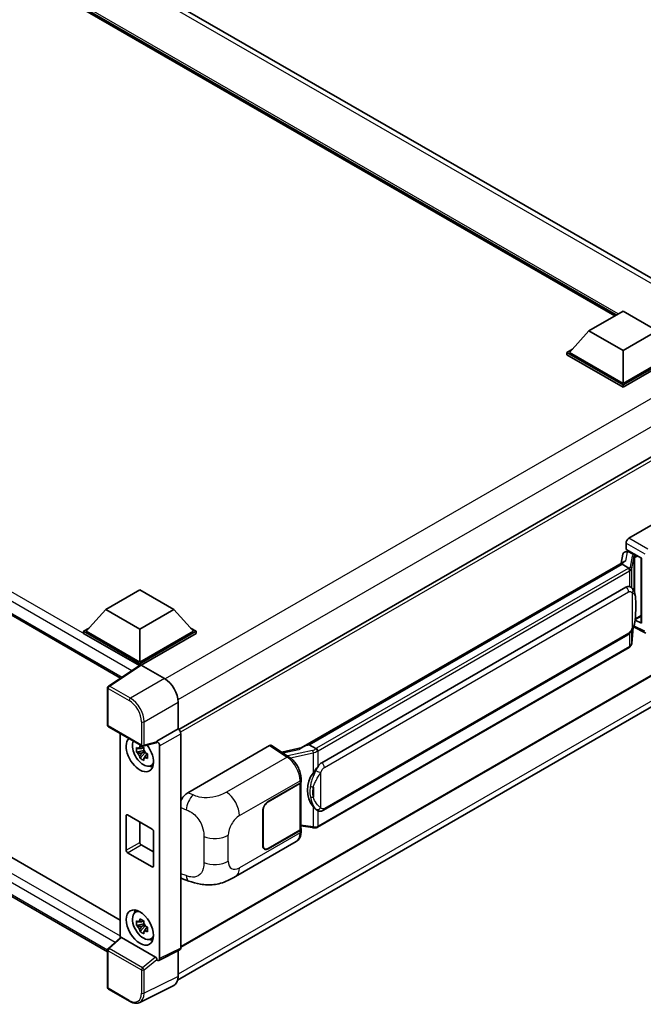
# Model space of a CAD drawing. Units: millimetres. Extents: x 0 to 11409, y 0 to 1405.
# Drawn here: x 1348 to 1477, y 208 to 412 of the extents above; entities that cross this region are included whole.
import ezdxf

# ---------------------------------------------------------------- set-up
doc = ezdxf.new("R2010")
doc.units = ezdxf.units.MM
doc.layers.add('Visible (ISO)', color=7, linetype='Continuous', lineweight=35)
doc.layers.add('Visible Narrow (ISO)', color=7, linetype='Continuous', lineweight=25)

msp = doc.modelspace()

# ---------------------------------------------------------------- linework, layer by layer
at = {"layer": 'Visible (ISO)'}
for p, q in [((1496.1123, 348.6182), (1268.1411, 480.2374)), ((1471.2586, 350.8089), (1269.9918, 467.0103)), ((1146.1572, 404.3303), (1368.8975, 275.7311)), ((1149.5856, 352.1339), (1368.7955, 225.5731)), ((1465.8886, 347.7085), (1472.9597, 351.791)), ((1472.9597, 351.791), (1480.0308, 347.7085)), ((1465.8886, 347.7085), (1461.8723, 343.2015)), ((1472.9597, 343.626), (1465.8886, 347.7085)), ((1480.0308, 347.7085), (1472.9597, 343.626)), ((1366.2218, 218.9781), (1146.1572, 346.0324)), ((1461.3066, 343.2015), (1462.4717, 343.8741)), ((1461.3066, 342.7442), (1461.3066, 343.2015)), ((1472.9597, 336.4735), (1461.3066, 343.2015)), ((1472.9597, 336.8001), (1461.8723, 343.2015)), ((1472.9597, 343.626), (1472.9597, 336.8001)), ((1484.0471, 343.2015), (1472.9597, 336.8001)), ((1484.6128, 343.2015), (1472.9597, 336.4735)), ((1472.9597, 336.0163), (1461.3066, 342.7442)), ((1484.6128, 342.7442), (1472.9597, 336.0163)), ((1472.9597, 336.0163), (1472.9597, 336.4735)), ((1492.3324, 329.3735), (1380.956, 265.0703)), ((1474.1473, 304.6953), (1491.098, 314.4817)), ((1473.582, 302.4093), (1473.582, 303.7161)), ((1473.582, 302.4093), (1476.8019, 300.5503)), ((1473.7738, 301.9741), (1474.0548, 302.1363)), ((1472.9185, 301.384), (1472.5852, 299.5157)), ((1473.3971, 301.8871), (1473.8242, 301.9857)), ((1474.1533, 301.9226), (1475.2847, 301.2695)), ((1476.6847, 300.6179), (1476.6847, 287.2393)), ((1476.8019, 300.5503), (1476.8019, 287.084)), ((1406.3212, 261.2581), (1473.2273, 299.8863)), ((1472.7391, 299.3099), (1407.9568, 261.9078)), ((1472.7391, 299.3099), (1472.7597, 299.429)), ((1474.1435, 298.499), (1472.7391, 299.3099)), ((1365.8189, 289.9332), (1372.89, 294.0157)), ((1372.89, 294.0157), (1379.961, 289.9332)), ((1410.5448, 258.1927), (1473.5452, 294.566)), ((1474.4914, 294.5963), (1474.4763, 294.605)), ((1365.8189, 289.9332), (1361.8025, 285.4262)), ((1372.89, 285.8507), (1365.8189, 289.9332)), ((1379.961, 289.9332), (1372.89, 285.8507)), ((1379.961, 289.9332), (1383.9774, 285.4262)), ((1476.8019, 287.084), (1475.461, 287.7537)), ((1475.4732, 287.8495), (1475.4897, 287.8647)), ((1475.4818, 287.8574), (1476.6847, 288.5519)), ((1361.2368, 285.4262), (1362.402, 286.0988)), ((1372.89, 285.8507), (1372.89, 279.0248)), ((1383.3779, 286.0988), (1384.5431, 285.4262)), ((1474.7713, 282.9833), (1475.0653, 286.1896)), ((1475.1232, 286.3317), (1477.6776, 285.0559)), ((1361.2368, 284.9689), (1361.2368, 285.4262)), ((1372.89, 278.6982), (1361.2368, 285.4262)), ((1372.7859, 278.301), (1361.2368, 284.9689)), ((1372.89, 279.0248), (1361.8025, 285.4262)), ((1383.9774, 285.4262), (1372.89, 279.0248)), ((1384.5431, 285.4262), (1372.89, 278.6982)), ((1384.5431, 284.9689), (1373.1728, 278.4043)), ((1492.7324, 284.2632), (1381.3752, 219.9711)), ((1384.5431, 284.9689), (1384.5431, 285.4262)), ((1410.9448, 248.3225), (1473.9452, 284.6958)), ((1474.2245, 282.0692), (1409.6999, 244.8159)), ((1372.9659, 278.42), (1366.4012, 274.0813)), ((1372.7859, 278.301), (1372.7485, 278.3226)), ((1372.7485, 278.2763), (1372.7485, 278.3226)), ((1372.89, 278.3698), (1372.89, 278.6982)), ((1373.1726, 278.4044), (1377.9828, 275.6272)), ((1380.7158, 213.1193), (1491.9709, 277.3524)), ((1366.2218, 265.967), (1366.2218, 273.7476)), ((1380.8096, 270.7312), (1380.8096, 265.177)), ((1366.4218, 265.6206), (1373.3013, 261.6487)), ((1368.7955, 264.2501), (1368.7955, 221.9263)), ((1380.8096, 265.177), (1376.4188, 262.642)), ((1380.8096, 265.177), (1380.8099, 265.1768)), ((1381.3752, 264.1976), (1381.3752, 219.7794)), ((1373.6661, 261.3358), (1373.2623, 261.1027)), ((1376.2989, 262.2891), (1373.5992, 261.6073)), ((1373.7233, 261.1305), (1373.7233, 261.3046)), ((1376.4188, 262.4941), (1376.4188, 262.642)), ((1376.4188, 262.642), (1376.4191, 262.6418)), ((1376.9844, 261.6626), (1376.9844, 217.5866)), ((1382.8097, 251.9615), (1399.7604, 261.748)), ((1400.1739, 261.7792), (1403.8255, 259.3657)), ((1406.4758, 261.3474), (1402.265, 260.3971)), ((1407.6531, 261.8397), (1407.9568, 261.9078)), ((1407.9568, 261.9078), (1409.3612, 261.097)), ((1373.7233, 260.7201), (1372.2044, 260.4009)), ((1372.9364, 259.1331), (1373.9723, 260.2889)), ((1373.2623, 260.1664), (1373.9072, 260.5388)), ((1373.7233, 260.7201), (1373.7233, 260.8078)), ((1373.8346, 260.6559), (1373.7233, 260.7201)), ((1373.9723, 260.2889), (1373.9723, 260.4173)), ((1373.9723, 260.2889), (1374.0483, 260.245)), ((1374.4769, 259.9314), (1374.0731, 259.6983)), ((1374.3277, 260.0837), (1374.4785, 259.9966)), ((1375.1238, 257.552), (1375.6789, 257.7977)), ((1399.4772, 250.1535), (1406.0576, 253.9527)), ((1399.4772, 250.0882), (1406.025, 253.8686)), ((1406.2593, 254.1487), (1406.2593, 244.5278)), ((1406.2919, 254.2793), (1406.2919, 254.7823)), ((1370.0615, 240.0289), (1370.0615, 247.2141)), ((1370.3444, 247.3774), (1375.4355, 244.438)), ((1398.3458, 241.0087), (1398.3458, 248.1939)), ((1398.4024, 241.0414), (1398.4024, 248.2266)), ((1409.5986, 248.3318), (1409.5836, 248.3405)), ((1372.89, 245.9077), (1372.89, 241.6619)), ((1406.2593, 245.0784), (1408.6777, 244.7278)), ((1375.7184, 243.9481), (1375.7184, 236.763)), ((1406.025, 244.2012), (1399.4772, 240.4209)), ((1406.0576, 244.1548), (1399.4772, 240.3555)), ((1406.2919, 243.9784), (1406.2919, 244.4814)), ((1373.1728, 241.172), (1375.7184, 239.7023)), ((1392.7032, 234.5888), (1405.2524, 241.8341)), ((1375.4355, 236.5997), (1370.3444, 239.539)), ((1398.7172, 240.3456), (1398.4674, 240.4898)), ((1381.7176, 234.1378), (1383.0458, 233.6654)), ((1371.9289, 227.1599), (1372.4193, 227.5178)), ((1373.7233, 224.7942), (1372.2044, 224.4751)), ((1373.6661, 225.4099), (1373.2623, 225.1768)), ((1373.2623, 224.2406), (1373.9072, 224.6129)), ((1373.7233, 225.2046), (1373.7233, 225.3787)), ((1373.7233, 224.7942), (1373.7233, 224.8819)), ((1373.8346, 224.73), (1373.7233, 224.7942)), ((1373.9723, 224.363), (1373.9723, 224.4915)), ((1372.9364, 223.2072), (1373.9723, 224.363)), ((1373.9723, 224.363), (1374.0483, 224.3192)), ((1374.4769, 224.0056), (1374.0731, 223.7725)), ((1374.3277, 224.1578), (1374.4785, 224.0708)), ((1366.3501, 219.6627), (1368.8561, 221.9824)), ((1376.1382, 217.9045), (1369.076, 221.9818)), ((1375.1238, 221.6262), (1375.6789, 221.8719)), ((1366.2218, 211.5885), (1366.2218, 219.3692)), ((1381.1955, 219.4057), (1376.8047, 217.2129)), ((1380.8096, 219.213), (1380.8096, 213.8991)), ((1376.4188, 217.2604), (1376.4188, 217.4082)), ((1376.4191, 217.2602), (1376.4188, 217.2604)), ((1370.7572, 208.739), (1366.4218, 211.2421)), ((1379.9109, 212.0306), (1372.8712, 208.5148))]:
    msp.add_line(p, q, dxfattribs=at)
for centre, start, end in [((1366.6218, 273.7476), 123.461292, 180), ((1366.6218, 265.967), 180, 240), ((1373.5013, 261.9951), 240, 284.173003), ((1366.6218, 219.3692), 132.789481, 180), ((1366.6218, 211.5885), 180, 240)]:
    msp.add_arc(centre, 0.4, start, end, dxfattribs=at)
for centre, major_axis, ratio, start_param, end_param in [((1474.148, 304.0421), (-0.4, -0.6928), 0.5780539, 3.9275998, 5.49717816), ((1476.6939, 300.0403), (-3.9345, -0.6787), 0.21633748, 5.61025527, 6.20624454), ((1473.7714, 301.6097), (-0.7892, -0.5696), 0.60953579, 5.67908615, 5.72119938), ((1473.6863, 301.1328), (-0.606, 0.5762), 0.8492429, 5.1814121, 6.75220843), ((1474.0703, 301.2215), (-0.2951, 0.749), 0.65380937, 5.5951678, 6.18580465), ((1475.2432, 300.9189), (0.1475, -0.3745), 0.65380937, 0.88277882, 2.45357514), ((1473.5452, 289.6507), (-0.6121, -5.0596), 0.40142867, 3.06684122, 3.43431766), ((1475.2432, 288.1815), (0.2383, -0.3236), 0.48800029, 0.05438476, 0.7310134), ((1477.0847, 287.2473), (0.3999, 0.0117), 0.55686057, 3.12531633, 3.9107145), ((1372.7485, 277.3428), (0.6, 1.0392), 0.57735027, 0.78539816, 1.17435442), ((1373.173, 278.0774), (-0.2002, 0.3468), 0.5766475, 5.49839613, 6.31804944), ((1377.9794, 272.3612), (-2, 3.4641), 0.5780539, 3.9275998, 5.49717816), ((1380.8092, 264.5236), (-0.4, 0.6928), 0.5780539, 3.9275998, 5.49717816), ((1372.89, 259.9515), (2, -3.4641), 0.57735027, 3.29297256, 8.06771222), ((1373.6253, 260.376), (-1.6005, 2.7722), 0.57735027, 0.35706869, 3.53279276), ((1373.2811, 260.1773), (-0.6262, 1.0846), 0.57735027, 5.97330265, 6.59306797), ((1376.1357, 262.6604), (-0.1948, 0.359), 0.5718249, 2.9967698, 3.95327169), ((1376.4184, 261.9886), (0.4, -0.6928), 0.5780539, 0.78600715, 2.3555855), ((1399.7597, 261.094), (0.4005, 0.6937), 0.5766475, 6.24832118, 7.06797448), ((1404.4545, 258.3329), (3.8497, 3.4203), 0.24152145, 0.41117356, 1.00716283), ((1373.2811, 260.1773), (-0.6262, 1.0846), 0.57735027, 1.26091366, 1.88067899), ((1373.2811, 260.1773), (0.6262, -1.0846), 0.57735027, 1.26091366, 1.88067899), ((1373.2811, 260.1773), (0.6262, -1.0846), 0.57735027, 5.97330265, 6.59306797), ((1374.587, 260.9313), (2, -3.4641), 0.57735027, 5.62163033, 5.84503628), ((1410.5448, 253.2774), (-0.6121, -5.0596), 0.40142867, 3.43431766, 3.80179411), ((1411.575, 252.6826), (-0.3662, -4.9091), 0.80430597, 4.02238856, 5.58737002), ((1405.4593, 254.1952), (0.8, 0), 0.57735027, 5.49778714, 6.15636264), ((1405.4919, 254.2793), (0.8, 0), 0.57735027, 5.49778714, 6.28318531), ((1382.8212, 250.0073), (-1.2405, -2.0725), 0.58101844, 3.94848943, 4.932504), ((1399.4772, 248.8471), (-0.8, -1.3856), 0.57735027, 3.92699082, 5.49778714), ((1399.4772, 248.8471), (0.76, 1.3164), 0.57735027, 0.78539816, 2.35619449), ((1370.3444, 247.0508), (-0.2, 0.3464), 0.57735027, 5.49778714, 7.06858347), ((1375.4355, 244.1114), (0.2, -0.3464), 0.57735027, 0.78539816, 2.35619449), ((1405.4593, 244.5278), (0.8, 0), 0.57735027, 5.49778714, 6.28318531), ((1405.4919, 244.4814), (0.8, 0), 0.57735027, 5.49778714, 6.56987888), ((1373.1728, 241.4986), (0.2, -0.3464), 0.57735027, 3.92699082, 5.49778714), ((1399.4772, 241.6619), (-0.8, -1.3856), 0.57735027, 5.49778714, 7.06858347), ((1399.4772, 241.6619), (-0.76, -1.3164), 0.57735027, 5.49778714, 7.06858347), ((1370.3444, 239.8656), (-0.2, 0.3464), 0.57735027, 0.78539816, 2.35619449), ((1375.4355, 236.9263), (0.2, -0.3464), 0.57735027, 5.49778714, 7.06858347), ((1382.8212, 236.2926), (-1.2479, -2.0869), 0.57333637, 6.09893106, 6.397242), ((1373.6253, 224.4502), (-1.6005, 2.7722), 0.57735027, 5.8919852, 9.81597807), ((1374.587, 225.0054), (2, -3.4641), 0.57735027, 3.57974168, 3.80314763), ((1373.2811, 224.2514), (-0.6262, 1.0846), 0.57735027, 5.97330265, 6.59306797), ((1373.2811, 224.2514), (0.6262, -1.0846), 0.57735027, 1.26091366, 1.88067899), ((1373.2811, 224.2514), (-0.6262, 1.0846), 0.57735027, 1.26091366, 1.88067899), ((1373.2811, 224.2514), (0.6262, -1.0846), 0.57735027, 5.97330265, 6.59306797), ((1369.0785, 221.6432), (0.1948, -0.359), 0.5718249, 2.39113693, 3.28641551), ((1374.587, 225.0054), (2, -3.4641), 0.57735027, 5.62163033, 5.84503628), ((1380.8092, 220.107), (0.4005, -0.6937), 0.5766475, 6.24832118, 7.06797448), ((1376.1357, 217.5687), (0.1928, -0.3561), 0.58179756, 0.82141755, 2.38355232), ((1376.4184, 217.9141), (0.4005, -0.6937), 0.5766475, 5.49839613, 7.06797448), ((1377.9794, 215.537), (2.0024, -3.4683), 0.5766475, 6.24832118, 7.06797448)]:
    msp.add_ellipse(centre, major_axis=major_axis, ratio=ratio, start_param=start_param, end_param=end_param, dxfattribs=at)
msp.add_ellipse((1372.89, 224.0256), major_axis=(-2, 3.4641), ratio=0.57735027, dxfattribs=at)
for points in [[(1474.1524, 298.4942), (1474.1492, 298.4959), (1474.1462, 298.4975), (1474.1435, 298.499)], [(1474.3073, 294.6779), (1474.3713, 294.6577), (1474.4274, 294.6331), (1474.4764, 294.6048)], [(1409.3612, 261.097), (1409.3639, 261.0954), (1409.3666, 261.0936), (1409.3692, 261.0917)]]:
    msp.add_open_spline(points, degree=3, dxfattribs=at)
for points, knots in [([(1474.4177, 297.9998), (1474.4178, 298.0005), (1474.4179, 298.0013), (1474.4223, 298.0462), (1474.4194, 298.0933), (1474.3987, 298.1906), (1474.3805, 298.24), (1474.3312, 298.3322), (1474.3005, 298.3742), (1474.2308, 298.4455), (1474.1923, 298.4741), (1474.1524, 298.4942)], [-0.0778087689, -0.0778087689, -0.0778087689, -0.0778087689, -0.0774791395, -0.0774791395, -0.0585788033, -0.0585788033, -0.0389062325, -0.0389062325, -0.0193765361, -0.0193765361, 0, 0, 0, 0]), ([(1474.8893, 294.277), (1474.8682, 294.2994), (1474.8462, 294.3217), (1474.8002, 294.3661), (1474.7762, 294.3881), (1474.726, 294.4318), (1474.6998, 294.4534), (1474.6449, 294.4958), (1474.6162, 294.5167), (1474.556, 294.5573), (1474.5244, 294.5772), (1474.4914, 294.5963)], [-0.1703054541, -0.1703054541, -0.1703054541, -0.1703054541, -0.1584465752, -0.1584465752, -0.1465876964, -0.1465876964, -0.1347288175, -0.1347288175, -0.1228699387, -0.1228699387, -0.1110110598, -0.1110110598, -0.1110110598, -0.1110110598]), ([(1475.5719, 291.7285), (1475.5695, 291.8977), (1475.5652, 292.0643), (1475.5488, 292.3953), (1475.5366, 292.5597), (1475.4969, 292.8902), (1475.4697, 293.056), (1475.3864, 293.3954), (1475.3306, 293.5689), (1475.1635, 293.9229), (1475.0511, 294.1055), (1474.8893, 294.277)], [-0.42564821, -0.42564821, -0.42564821, -0.42564821, -0.340518568, -0.340518568, -0.255388926, -0.255388926, -0.170259284, -0.170259284, -0.085129642, -0.085129642, 0, 0, 0, 0]), ([(1475.572, 289.6328), (1475.5738, 289.786), (1475.5752, 289.9369), (1475.5774, 290.2338), (1475.5781, 290.3797), (1475.5788, 290.6658), (1475.5788, 290.8059), (1475.5781, 291.0804), (1475.5774, 291.2146), (1475.5752, 291.4765), (1475.5738, 291.6043), (1475.5719, 291.7285)], [-0.318622721, -0.318622721, -0.318622721, -0.318622721, -0.254898176, -0.254898176, -0.191173632, -0.191173632, -0.127449088, -0.127449088, -0.063724544, -0.063724544, 0, 0, 0, 0]), ([(1475.0364, 286.1241), (1475.1542, 286.385), (1475.2352, 286.6402), (1475.3625, 287.1398), (1475.4077, 287.383), (1475.4775, 287.8591), (1475.5019, 288.0926), (1475.538, 288.5503), (1475.5496, 288.7745), (1475.5654, 289.2122), (1475.5695, 289.4257), (1475.572, 289.6328)], [-0.425024641, -0.425024641, -0.425024641, -0.425024641, -0.340019712, -0.340019712, -0.255014784, -0.255014784, -0.170009856, -0.170009856, -0.085004928, -0.085004928, 0, 0, 0, 0]), ([(1473.9452, 284.6958), (1474.0831, 284.7754), (1474.1981, 284.872), (1474.3906, 285.0634), (1474.4705, 285.1606), (1474.6148, 285.3551), (1474.6781, 285.4515), (1474.7937, 285.6423), (1474.8463, 285.7374), (1474.9444, 285.9268), (1474.9897, 286.0211), (1475.0336, 286.1177), (1475.035, 286.1209), (1475.0364, 286.1241)], [-0.170496085, -0.170496085, -0.170496085, -0.170496085, -0.1375677, -0.1375677, -0.103468483, -0.103468483, -0.069369266, -0.069369266, -0.035270049, -0.035270049, -0.001170832, -0.001170832, 0, 0, 0, 0]), ([(1474.2245, 282.0692), (1474.2343, 282.0749), (1474.2441, 282.0807), (1474.2635, 282.0925), (1474.2731, 282.0985), (1474.2921, 282.1107), (1474.3016, 282.1169), (1474.3203, 282.1295), (1474.3296, 282.1359), (1474.348, 282.149), (1474.3571, 282.1556), (1474.3661, 282.1624)], [4.71238898, 4.71238898, 4.71238898, 4.71238898, 4.738118847, 4.738118847, 4.763848714, 4.763848714, 4.789578581, 4.789578581, 4.815308448, 4.815308448, 4.841038315, 4.841038315, 4.841038315, 4.841038315]), ([(1474.4177, 282.323), (1474.4178, 282.3224), (1474.4179, 282.3217), (1474.4223, 282.2838), (1474.4194, 282.2502), (1474.4002, 282.1972), (1474.3856, 282.177), (1474.3661, 282.1624)], [-0.0003297628, -0.0003297628, -0.0003297628, -0.0003297628, 0, 0, 0.0189079865, 0.0189079865, 0.0357441925, 0.0357441925, 0.0357441925, 0.0357441925]), ([(1474.3813, 282.1759), (1474.4239, 282.221), (1474.464, 282.2682), (1474.5379, 282.3663), (1474.5719, 282.4172), (1474.6329, 282.5226), (1474.66, 282.577), (1474.7064, 282.6888), (1474.7257, 282.7462), (1474.7554, 282.8633), (1474.7658, 282.923), (1474.7713, 282.9833)], [-1.489339836, -1.489339836, -1.489339836, -1.489339836, -1.362514136, -1.362514136, -1.235688435, -1.235688435, -1.108862734, -1.108862734, -0.982037034, -0.982037034, -0.855211333, -0.855211333, -0.855211333, -0.855211333]), ([(1372.2044, 260.4009), (1372.1914, 260.5594), (1372.1853, 260.7172), (1372.1853, 261.0129), (1372.1914, 261.1732), (1372.2044, 261.3372)], [4.331071921, 4.331071921, 4.331071921, 4.331071921, 4.398975087, 4.398975087, 4.466878254, 4.466878254, 4.466878254, 4.466878254]), ([(1372.2044, 261.3372), (1372.2753, 261.2764), (1372.3474, 261.2166), (1372.4449, 261.1384), (1372.4693, 261.1191), (1372.4937, 261.0999)], [4.4863158772, 4.4863158772, 4.4863158772, 4.4863158772, 4.5307133937, 4.5307133937, 4.5453911286, 4.5453911286, 4.5453911286, 4.5453911286]), ([(1372.8756, 261.3204), (1372.88, 261.3563), (1372.8846, 261.3923), (1372.9035, 261.5377), (1372.9193, 261.6482), (1372.9364, 261.7598)], [4.8174915459, 4.8174915459, 4.8174915459, 4.8174915459, 4.8321692807, 4.8321692807, 4.8765667973, 4.8765667973, 4.8765667973, 4.8765667973]), ([(1372.9364, 261.7598), (1373.0671, 261.6788), (1373.2008, 261.5991), (1373.4569, 261.4513), (1373.5987, 261.3719), (1373.7472, 261.2916)], [4.331071921, 4.331071921, 4.331071921, 4.331071921, 4.398975087, 4.398975087, 4.466878254, 4.466878254, 4.466878254, 4.466878254]), ([(1373.7472, 261.2916), (1373.7301, 261.1801), (1373.7144, 261.0696), (1373.6954, 260.9241), (1373.6908, 260.8882), (1373.6865, 260.8523)], [4.4863158772, 4.4863158772, 4.4863158772, 4.4863158772, 4.5307133937, 4.5307133937, 4.5453911286, 4.5453911286, 4.5453911286, 4.5453911286]), ([(1372.4937, 260.1637), (1372.4693, 260.1829), (1372.4449, 260.2022), (1372.3474, 260.2804), (1372.2753, 260.3402), (1372.2044, 260.4009)], [4.8174915459, 4.8174915459, 4.8174915459, 4.8174915459, 4.8321692807, 4.8321692807, 4.8765667973, 4.8765667973, 4.8765667973, 4.8765667973]), ([(1372.9364, 259.1331), (1372.9193, 259.2248), (1372.9035, 259.3172), (1372.8846, 259.4407), (1372.88, 259.4714), (1372.8756, 259.5022)], [4.4863158772, 4.4863158772, 4.4863158772, 4.4863158772, 4.5307133937, 4.5307133937, 4.5453911286, 4.5453911286, 4.5453911286, 4.5453911286]), ([(1374.0684, 260.1908), (1374.1016, 260.1767), (1374.135, 260.1626), (1374.2705, 260.1064), (1374.3741, 260.0647), (1374.4792, 260.0238)], [4.8174915459, 4.8174915459, 4.8174915459, 4.8174915459, 4.8321692807, 4.8321692807, 4.8765667973, 4.8765667973, 4.8765667973, 4.8765667973]), ([(1374.4792, 259.0875), (1374.3741, 259.1285), (1374.2705, 259.1701), (1374.135, 259.2264), (1374.1016, 259.2404), (1374.0684, 259.2546)], [4.4863158772, 4.4863158772, 4.4863158772, 4.4863158772, 4.5307133937, 4.5307133937, 4.5453911286, 4.5453911286, 4.5453911286, 4.5453911286]), ([(1374.4792, 260.0238), (1374.4745, 259.8551), (1374.4723, 259.6925), (1374.4723, 259.3968), (1374.4745, 259.2412), (1374.4792, 259.0875)], [4.331071921, 4.331071921, 4.331071921, 4.331071921, 4.398975087, 4.398975087, 4.466878254, 4.466878254, 4.466878254, 4.466878254]), ([(1406.2919, 254.7823), (1406.2919, 255.1183), (1406.2491, 255.4648), (1406.0904, 256.1616), (1405.9743, 256.5118), (1405.6798, 257.1938), (1405.5013, 257.5254), (1405.0943, 258.147), (1404.8659, 258.4369), (1404.3717, 258.9535), (1404.106, 259.1804), (1403.8255, 259.3657)], [0, 0, 0, 0, 0.30717795, 0.30717795, 0.6143559, 0.6143559, 0.92153385, 0.92153385, 1.22871179, 1.22871179, 1.53588974, 1.53588974, 1.53588974, 1.53588974]), ([(1409.6602, 260.612), (1409.6601, 260.6127), (1409.66, 260.6133), (1409.6541, 260.6522), (1409.6423, 260.6943), (1409.6076, 260.7835), (1409.5845, 260.83), (1409.5303, 260.9194), (1409.4998, 260.9615), (1409.4353, 261.0358), (1409.4019, 261.0673), (1409.3692, 261.0917)], [-0.0003297628, -0.0003297628, -0.0003297628, -0.0003297628, 0, 0, 0.0189079865, 0.0189079865, 0.0385885202, 0.0385885202, 0.0581261217, 0.0581261217, 0.0775105008, 0.0775105008, 0.0775105008, 0.0775105008]), ([(1373.7472, 258.6649), (1373.5987, 258.7356), (1373.4569, 258.8105), (1373.2008, 258.9584), (1373.0671, 259.0425), (1372.9364, 259.1331)], [4.331071921, 4.331071921, 4.331071921, 4.331071921, 4.398975087, 4.398975087, 4.466878254, 4.466878254, 4.466878254, 4.466878254]), ([(1373.6865, 259.0341), (1373.6908, 259.0033), (1373.6954, 258.9726), (1373.7144, 258.849), (1373.7301, 258.7567), (1373.7472, 258.6649)], [4.8174915459, 4.8174915459, 4.8174915459, 4.8174915459, 4.8321692807, 4.8321692807, 4.8765667973, 4.8765667973, 4.8765667973, 4.8765667973]), ([(1408.7629, 256.0346), (1408.9052, 256.2177), (1409.0572, 256.4194), (1409.406, 256.8904), (1409.6046, 257.1629), (1409.7827, 257.4246)], [0.251927497, 0.251927497, 0.251927497, 0.251927497, 0.346143771, 0.346143771, 0.465492697, 0.465492697, 0.465492697, 0.465492697]), ([(1409.5838, 248.3406), (1409.4623, 248.4108), (1409.3359, 248.5085), (1409.0572, 248.7647), (1408.9052, 248.932), (1408.7629, 249.1036)], [1.13986773, 1.13986773, 1.13986773, 1.13986773, 1.216302642, 1.216302642, 1.310518917, 1.310518917, 1.310518917, 1.310518917]), ([(1409.5986, 248.3318), (1409.6606, 248.2961), (1409.7281, 248.2628), (1409.8762, 248.2053), (1409.9569, 248.181), (1410.1328, 248.1481), (1410.2285, 248.1394), (1410.4307, 248.1464), (1410.5368, 248.1624), (1410.7477, 248.2234), (1410.8518, 248.2688), (1410.9448, 248.3225)], [-0.11101106, -0.11101106, -0.11101106, -0.11101106, -0.088808848, -0.088808848, -0.066606636, -0.066606636, -0.044404424, -0.044404424, -0.022202212, -0.022202212, 0, 0, 0, 0]), ([(1409.6602, 244.9353), (1409.6601, 244.9345), (1409.66, 244.9338), (1409.6541, 244.8898), (1409.6423, 244.8511), (1409.6076, 244.7858), (1409.5845, 244.7603), (1409.5421, 244.735), (1409.5259, 244.7289), (1409.5088, 244.7258)], [-0.0778087689, -0.0778087689, -0.0778087689, -0.0778087689, -0.0774791395, -0.0774791395, -0.0585788033, -0.0585788033, -0.0389062325, -0.0389062325, -0.0279382932, -0.0279382932, -0.0279382932, -0.0279382932]), ([(1405.2524, 241.8341), (1405.3983, 241.9184), (1405.5318, 242.0233), (1405.7647, 242.2626), (1405.864, 242.3966), (1406.0289, 242.6816), (1406.0946, 242.8327), (1406.1966, 243.1452), (1406.233, 243.3068), (1406.2807, 243.6375), (1406.2919, 243.8066), (1406.2919, 243.9784)], [-0.785398163, -0.785398163, -0.785398163, -0.785398163, -0.628318531, -0.628318531, -0.471238898, -0.471238898, -0.314159265, -0.314159265, -0.157079633, -0.157079633, 0, 0, 0, 0]), ([(1408.6777, 244.7278), (1408.736, 244.7194), (1408.7942, 244.7125), (1408.9098, 244.7019), (1408.9672, 244.6982), (1409.0805, 244.6941), (1409.1364, 244.6938), (1409.2464, 244.6966), (1409.3005, 244.6998), (1409.4063, 244.7099), (1409.4581, 244.7168), (1409.5088, 244.7258)], [0.855211333, 0.855211333, 0.855211333, 0.855211333, 0.984372553, 0.984372553, 1.113533773, 1.113533773, 1.242694993, 1.242694993, 1.371856212, 1.371856212, 1.501017432, 1.501017432, 1.501017432, 1.501017432]), ([(1409.5412, 244.7357), (1409.5522, 244.7405), (1409.563, 244.7455), (1409.5846, 244.7555), (1409.5954, 244.7607), (1409.6167, 244.7711), (1409.6273, 244.7765), (1409.6483, 244.7874), (1409.6587, 244.793), (1409.6794, 244.8043), (1409.6897, 244.8101), (1409.6999, 244.8159)], [4.579355382, 4.579355382, 4.579355382, 4.579355382, 4.605962102, 4.605962102, 4.632568821, 4.632568821, 4.659175541, 4.659175541, 4.685782261, 4.685782261, 4.71238898, 4.71238898, 4.71238898, 4.71238898]), ([(1392.7032, 234.5888), (1392.2364, 234.3193), (1391.6862, 234.0163), (1390.6381, 233.547), (1390.1226, 233.3498), (1389.133, 233.0672), (1388.6614, 232.9685), (1387.7264, 232.8587), (1387.2566, 232.8445), (1386.3426, 232.8804), (1385.8903, 232.93), (1384.616, 233.1407), (1383.7808, 233.404), (1383.0458, 233.6654)], [0, 0, 0, 0, 0.24648635, 0.24648635, 0.47055558, 0.47055558, 0.64899431, 0.64899431, 0.82358511, 0.82358511, 1.00416753, 1.00416753, 1.34397561, 1.34397561, 1.34397561, 1.34397561]), ([(1372.2044, 224.4751), (1372.1914, 224.6335), (1372.1853, 224.7913), (1372.1853, 225.087), (1372.1914, 225.2474), (1372.2044, 225.4113)], [4.331071921, 4.331071921, 4.331071921, 4.331071921, 4.398975087, 4.398975087, 4.466878254, 4.466878254, 4.466878254, 4.466878254]), ([(1372.2044, 225.4113), (1372.2753, 225.3506), (1372.3474, 225.2908), (1372.4449, 225.2126), (1372.4693, 225.1933), (1372.4937, 225.1741)], [4.4863158772, 4.4863158772, 4.4863158772, 4.4863158772, 4.5307133937, 4.5307133937, 4.5453911286, 4.5453911286, 4.5453911286, 4.5453911286]), ([(1372.8756, 225.3946), (1372.88, 225.4304), (1372.8846, 225.4664), (1372.9035, 225.6118), (1372.9193, 225.7224), (1372.9364, 225.8339)], [4.8174915459, 4.8174915459, 4.8174915459, 4.8174915459, 4.8321692807, 4.8321692807, 4.8765667973, 4.8765667973, 4.8765667973, 4.8765667973]), ([(1372.9364, 225.8339), (1373.0671, 225.753), (1373.2008, 225.6733), (1373.4569, 225.5254), (1373.5987, 225.4461), (1373.7472, 225.3658)], [4.331071921, 4.331071921, 4.331071921, 4.331071921, 4.398975087, 4.398975087, 4.466878254, 4.466878254, 4.466878254, 4.466878254]), ([(1373.7472, 225.3658), (1373.7301, 225.2542), (1373.7144, 225.1437), (1373.6954, 224.9983), (1373.6908, 224.9623), (1373.6865, 224.9265)], [4.4863158772, 4.4863158772, 4.4863158772, 4.4863158772, 4.5307133937, 4.5307133937, 4.5453911286, 4.5453911286, 4.5453911286, 4.5453911286]), ([(1372.4937, 224.2378), (1372.4693, 224.257), (1372.4449, 224.2763), (1372.3474, 224.3545), (1372.2753, 224.4143), (1372.2044, 224.4751)], [4.8174915459, 4.8174915459, 4.8174915459, 4.8174915459, 4.8321692807, 4.8321692807, 4.8765667973, 4.8765667973, 4.8765667973, 4.8765667973]), ([(1372.9364, 223.2072), (1372.9193, 223.2989), (1372.9035, 223.3913), (1372.8846, 223.5148), (1372.88, 223.5456), (1372.8756, 223.5764)], [4.4863158772, 4.4863158772, 4.4863158772, 4.4863158772, 4.5307133937, 4.5307133937, 4.5453911286, 4.5453911286, 4.5453911286, 4.5453911286]), ([(1373.7472, 222.7391), (1373.5987, 222.8098), (1373.4569, 222.8847), (1373.2008, 223.0325), (1373.0671, 223.1167), (1372.9364, 223.2072)], [4.331071921, 4.331071921, 4.331071921, 4.331071921, 4.398975087, 4.398975087, 4.466878254, 4.466878254, 4.466878254, 4.466878254]), ([(1373.6865, 223.1082), (1373.6908, 223.0774), (1373.6954, 223.0467), (1373.7144, 222.9232), (1373.7301, 222.8308), (1373.7472, 222.7391)], [4.8174915459, 4.8174915459, 4.8174915459, 4.8174915459, 4.8321692807, 4.8321692807, 4.8765667973, 4.8765667973, 4.8765667973, 4.8765667973]), ([(1374.0684, 224.265), (1374.1016, 224.2508), (1374.135, 224.2368), (1374.2705, 224.1805), (1374.3741, 224.1389), (1374.4792, 224.0979)], [4.8174915459, 4.8174915459, 4.8174915459, 4.8174915459, 4.8321692807, 4.8321692807, 4.8765667973, 4.8765667973, 4.8765667973, 4.8765667973]), ([(1374.4792, 223.1617), (1374.3741, 223.2026), (1374.2705, 223.2443), (1374.135, 223.3005), (1374.1016, 223.3146), (1374.0684, 223.3287)], [4.4863158772, 4.4863158772, 4.4863158772, 4.4863158772, 4.5307133937, 4.5307133937, 4.5453911286, 4.5453911286, 4.5453911286, 4.5453911286]), ([(1374.4792, 224.0979), (1374.4745, 223.9292), (1374.4723, 223.7667), (1374.4723, 223.471), (1374.4745, 223.3154), (1374.4792, 223.1617)], [4.331071921, 4.331071921, 4.331071921, 4.331071921, 4.398975087, 4.398975087, 4.466878254, 4.466878254, 4.466878254, 4.466878254]), ([(1372.8712, 208.5148), (1372.7472, 208.4528), (1372.615, 208.4071), (1372.3414, 208.3487), (1372.2001, 208.3361), (1371.9139, 208.3416), (1371.769, 208.3597), (1371.4786, 208.4236), (1371.3331, 208.4694), (1371.0436, 208.586), (1370.8996, 208.6569), (1370.7572, 208.739)], [0.03486413, 0.03486413, 0.03486413, 0.03486413, 0.184849139, 0.184849139, 0.334834148, 0.334834148, 0.484819157, 0.484819157, 0.634804167, 0.634804167, 0.784789176, 0.784789176, 0.784789176, 0.784789176])]:
    msp.add_open_spline(points, degree=3, knots=knots, dxfattribs=at)
for points, weights in [([(1372.8756, 261.3204), (1373.1309, 261.2001), (1373.2623, 261.1027)], [1.03074466748, 1.22656475141, 1.35956394726]), ([(1373.2623, 261.1027), (1372.9808, 261.1135), (1372.4937, 261.0999)], [1.35956394726, 1.22656475141, 1.03074466748]), ([(1372.4937, 260.1637), (1372.9808, 260.1772), (1373.2623, 260.1664)], [1.03074466748, 1.22656475141, 1.35956394726]), ([(1373.2623, 260.1664), (1373.1309, 259.9172), (1372.8756, 259.5022)], [1.35956394726, 1.22656475141, 1.03074466748]), ([(1373.6865, 259.0341), (1373.9417, 259.4491), (1374.0731, 259.6983)], [1.03074466748, 1.22656475141, 1.35956394726]), ([(1374.0731, 259.6983), (1374.0918, 259.5358), (1374.0684, 259.2546)], [1.35956394726, 1.22656475141, 1.03074466748]), ([(1373.2623, 225.1768), (1372.9808, 225.1876), (1372.4937, 225.1741)], [1.35956394726, 1.22656475141, 1.03074466748]), ([(1372.8756, 225.3946), (1373.1309, 225.2743), (1373.2623, 225.1768)], [1.03074466748, 1.22656475141, 1.35956394726]), ([(1372.4937, 224.2378), (1372.9808, 224.2514), (1373.2623, 224.2406)], [1.03074466748, 1.22656475141, 1.35956394726]), ([(1373.2623, 224.2406), (1373.1309, 223.9914), (1372.8756, 223.5764)], [1.35956394726, 1.22656475141, 1.03074466748]), ([(1373.6865, 223.1082), (1373.9417, 223.5233), (1374.0731, 223.7725)], [1.03074466748, 1.22656475141, 1.35956394726]), ([(1374.0731, 223.7725), (1374.0918, 223.6099), (1374.0684, 223.3287)], [1.35956394726, 1.22656475141, 1.03074466748])]:
    msp.add_rational_spline(points, weights, degree=2, dxfattribs=at)
at = {"layer": 'Visible Narrow (ISO)'}
for p, q in [((1494.5123, 348.4597), (1266.5411, 480.0789)), ((1471.9698, 351.2194), (1267.5078, 469.2656)), ((1471.6303, 351.0235), (1268.2272, 468.4584)), ((1471.3758, 350.8765), (1268.7667, 467.8529)), ((1372.7485, 278.3226), (1146.7572, 408.7988)), ((1371.2034, 277.2551), (1145.9087, 407.3291)), ((1145.9087, 404.8796), (1369.2252, 275.9477)), ((1367.745, 220.954), (1145.9087, 349.0312)), ((1146.7572, 350.5009), (1368.7955, 222.3071)), ((1145.9087, 346.5817), (1366.2221, 219.3838)), ((1489.7005, 339.9661), (1378.1193, 275.5446)), ((1492.246, 335.557), (1380.7819, 271.2031)), ((1492.8153, 328.8638), (1381.3253, 264.495)), ((1478.0548, 302.4393), (1474.1473, 304.6953)), ((1473.582, 303.7161), (1477.4895, 301.4601)), ((1473.5256, 300.0401), (1473.8488, 301.8523)), ((1473.8488, 301.8523), (1474.1533, 301.9226)), ((1474.1533, 301.9226), (1474.2891, 302.001)), ((1474.8595, 301.003), (1474.4543, 298.7311)), ((1474.772, 298.3552), (1475.1773, 300.6272)), ((1475.1773, 300.6272), (1475.1773, 293.882)), ((1475.2847, 301.2695), (1475.2081, 301.2518)), ((1475.4204, 301.3478), (1475.2847, 301.2695)), ((1475.4096, 300.7287), (1475.526, 300.7556)), ((1475.4096, 293.2973), (1475.4096, 300.7287)), ((1475.526, 300.7556), (1475.9861, 301.0212)), ((1407.6531, 261.8397), (1472.7597, 299.429)), ((1474.0245, 298.419), (1409.4999, 261.1657)), ((1474.772, 294.3915), (1474.772, 298.3552)), ((1409.7827, 260.6758), (1474.3073, 297.9291)), ((1474.3073, 297.9291), (1474.3073, 294.6779)), ((1411.1105, 257.2129), (1474.1109, 293.5862)), ((1474.873, 293.4016), (1474.873, 286.1267)), ((1475.5701, 289.61), (1475.5701, 291.6845)), ((1475.526, 288.0182), (1475.4886, 287.9837)), ((1476.6847, 288.6872), (1475.526, 288.0182)), ((1475.0638, 286.1862), (1474.772, 283.0037)), ((1477.4895, 285.4338), (1475.2083, 286.5731)), ((1492.8153, 284.4464), (1381.3752, 220.1064)), ((1474.1109, 285.062), (1411.1105, 248.6887)), ((1474.3073, 284.9807), (1474.3073, 282.2523)), ((1474.772, 283.0037), (1474.772, 285.6077)), ((1474.3073, 282.2523), (1409.7827, 244.999)), ((1366.6119, 274.0683), (1373.1726, 278.4044)), ((1492.2496, 278.7309), (1380.8096, 214.3909)), ((1377.9828, 275.6272), (1370.9474, 271.5653)), ((1366.339, 273.5843), (1370.6744, 271.0813)), ((1366.339, 265.8037), (1366.339, 273.5843)), ((1370.9474, 271.5653), (1366.6119, 274.0683)), ((1373.7741, 266.6693), (1380.8096, 270.7312)), ((1373.2184, 261.8318), (1366.339, 265.8037)), ((1373.2184, 266.6749), (1373.2184, 261.8318)), ((1373.7741, 261.8262), (1373.7741, 266.6693)), ((1380.8099, 265.1768), (1376.4191, 262.6418)), ((1376.9844, 261.6626), (1381.3752, 264.1976)), ((1376.4188, 262.4941), (1373.7741, 261.8262)), ((1399.7604, 261.748), (1403.4042, 259.3397)), ((1403.4042, 259.3397), (1390.8019, 252.0638)), ((1402.5489, 260.2095), (1405.8129, 260.9461)), ((1408.6538, 260.7412), (1403.5032, 259.5787)), ((1404.0752, 259.1869), (1408.7629, 260.2449)), ((1408.7629, 260.2449), (1408.7629, 256.0346)), ((1409.7827, 257.4246), (1409.7827, 260.6758)), ((1410.3484, 248.8734), (1410.3484, 256.1483)), ((1393.5316, 247.2238), (1406.0576, 254.4557)), ((1406.025, 253.8686), (1406.025, 244.2012)), ((1406.0576, 254.4557), (1406.0576, 253.9527)), ((1408.8187, 253.1456), (1408.8187, 251.0711)), ((1383.9093, 251.4962), (1382.8097, 251.9615)), ((1399.4772, 250.0882), (1399.422, 250.1201)), ((1408.7629, 249.1036), (1408.7629, 244.8933)), ((1370.0615, 247.2141), (1370.3444, 247.3774)), ((1381.3752, 248.9026), (1382.508, 248.4232)), ((1398.3472, 248.2584), (1398.4024, 248.2266)), ((1409.7827, 244.999), (1409.7827, 248.2417)), ((1408.7629, 244.8933), (1406.2593, 245.2562)), ((1386.1287, 242.8931), (1386.1287, 237.4881)), ((1391.1939, 237.7696), (1391.1939, 243.1747)), ((1406.0576, 243.6518), (1393.5316, 236.4199)), ((1406.0576, 244.1548), (1406.0576, 243.6518)), ((1370.0615, 240.0289), (1372.89, 241.6619)), ((1370.3444, 239.539), (1373.1728, 241.172)), ((1398.4024, 241.0414), (1398.3458, 241.0741)), ((1399.4772, 240.3555), (1399.419, 240.3891)), ((1375.4355, 236.5997), (1375.7184, 236.763)), ((1382.508, 234.7779), (1381.3752, 235.1808)), ((1366.5516, 219.645), (1369.076, 221.9818)), ((1366.339, 211.4252), (1366.339, 219.2059)), ((1366.339, 219.2059), (1373.2184, 215.234)), ((1373.4311, 215.6731), (1366.5516, 219.645)), ((1381.3752, 219.7794), (1376.9844, 217.5866)), ((1376.1382, 217.9045), (1373.4311, 215.6731)), ((1373.7741, 215.2284), (1376.4188, 217.4082)), ((1373.2184, 215.234), (1373.2184, 210.391)), ((1373.7741, 210.3854), (1373.7741, 215.2284)), ((1380.8096, 213.8991), (1373.7741, 210.3854)), ((1370.6744, 208.9222), (1366.339, 211.4252))]:
    msp.add_line(p, q, dxfattribs=at)
for centre, major_axis, ratio, start_param, end_param in [((1476.0566, 300.7619), (1.1962, -0.246), 0.39024564, 2.43627197, 3.15185696), ((1474.7783, 300.6433), (0.3938, -0.0702), 0.92189307, 0.1475388, 1.52868309), ((1475.9753, 300.4021), (-0.7971, 0.2286), 0.2955286, 5.58231733, 6.29790232), ((1475.1268, 300.892), (0.09, -0.3897), 0.71890164, 0.98015947, 2.5509558), ((1473.1759, 298.9089), (-1.2, 0), 0.57735027, 2.35619449, 2.5086304), ((1474.0245, 298.0924), (0.2, -0.3464), 0.57735027, 0.78539816, 2.35619449), ((1473.2572, 298.9723), (1.1962, -0.246), 0.39024564, 5.63445405, 6.29344962), ((1473.1759, 298.5823), (1.6, 0), 0.57735027, 5.49778714, 5.60089302), ((1473.1759, 298.6125), (-1.596, 0.2579), 0.43824712, 2.52999888, 3.14247799), ((1474.373, 298.3714), (0.3938, -0.0702), 0.92189307, 0.1475388, 1.52868309), ((1473.5452, 293.9128), (0.4, -0.6928), 0.57735027, 0.78539816, 2.35619449), ((1474.3073, 293.7282), (0.582, 0.5488), 0.80454456, 4.94896384, 6.28318531), ((1474.772, 291.7167), (0.7999, 0.0118), 0.69418244, 6.20397498, 6.28318531), ((1474.772, 289.6422), (0.7999, -0.0095), 0.44716568, 6.21946524, 6.28318531), ((1474.3073, 286.4533), (0.7291, -0.3292), 0.13919307, 5.66073721, 6.28318531), ((1473.5452, 285.3886), (0.4, -0.6928), 0.57735027, 0, 0.78539816), ((1474.0245, 282.4156), (0.2, -0.3464), 0.57735027, 0, 0.78539816), ((1473.1759, 282.9055), (-1.6, 0), 0.57735027, 2.35619449, 2.45930037), ((1473.1759, 282.8753), (1.5767, 0.3972), 0.68484185, 5.43004551, 6.04252462), ((1474.373, 283.0198), (0.3983, -0.0365), 0.66690795, 0, 0.07651115), ((1366.6218, 273.7476), (-0.4, 0), 0.57735027, 0, 0.78539816), ((1366.6218, 273.7476), (-0.2, -0.3464), 0.57735027, 3.9618974, 5.49778714), ((1366.6218, 273.7476), (-0.2205, 0.3337), 0.5766475, 5.463532, 6.28318531), ((1370.9572, 271.2446), (0.2, 0.3464), 0.57735027, 0.82030475, 2.35619449), ((1370.9541, 268.3052), (-2, 3.4641), 0.57388586, 3.9275998, 5.49717816), ((1370.6713, 268.1419), (1.8, -3.1177), 0.5780539, 0.78600715, 2.3555855), ((1366.6218, 265.967), (-0.4, 0), 0.57735027, 0, 0.78539816), ((1366.6218, 265.967), (-0.2, -0.3464), 0.57735027, 5.49778714, 6.28318531), ((1373.5013, 266.8382), (0.4, 0), 0.57735027, 3.92699082, 5.46288056), ((1373.5013, 261.9951), (0.4, 0), 0.57735027, 3.92699082, 5.46288056), ((1373.5013, 261.9951), (-0.2, -0.3464), 0.57735027, 5.49778714, 6.28318531), ((1373.5013, 261.9951), (0.0979, -0.3878), 0.68265399, 0, 0.9565019), ((1403.3844, 258.6983), (0.4411, 0.6674), 0.5766475, 0, 0.81965331), ((1403.3082, 256.1343), (1.9183, -3.5109), 0.56100804, 0.79860416, 2.3344939), ((1408.5701, 261.6251), (-1.1615, -0.4276), 0.70556137, 1.38645418, 2.04544975), ((1408.735, 260.4753), (0.0881, -0.3902), 0.07194267, 3.94650419, 5.32764848), ((1408.6513, 261.3592), (1.5767, 0.3972), 0.68484185, 4.61135463, 5.22383374), ((1408.6513, 261.6556), (-1.2, 0), 0.57735027, 2.20375859, 2.35619449), ((1409.4999, 260.8391), (0.2, -0.3464), 0.57735027, 0.78539816, 2.35619449), ((1408.6513, 261.329), (1.6, 0), 0.57735027, 5.39468126, 5.49778714), ((1410.5448, 257.5395), (0.4, -0.6928), 0.57735027, 0.78539816, 2.35619449), ((1409.7827, 256.4749), (0.7291, -0.3292), 0.13919307, 4.08994088, 5.66073721), ((1405.4919, 254.7823), (0.8, 0), 0.57735027, 5.49778714, 6.28318531), ((1408.7629, 253.6063), (0.7865, -0.1463), 0.56203751, 4.02622381, 4.88718922), ((1383.85, 249.572), (0.9353, 2.2102), 0.4365316, 0.72579055, 2.28992769), ((1390.7032, 248.8568), (2, -3.4641), 0.57735027, 0.78539816, 2.32128791), ((1408.7629, 251.5319), (0.7861, 0.1485), 0.5793106, 3.81307618, 4.67404159), ((1393.5316, 244.5244), (1.653, 2.8632), 0.57735027, 0.78539816, 2.35619449), ((1409.7827, 249.2), (-0.582, -0.5488), 0.80454456, 0.23657486, 1.80737118), ((1410.5448, 249.0153), (0.4, -0.6928), 0.57735027, 0, 0.78539816), ((1408.735, 245.1237), (-0.0574, -0.3959), 0.18304246, 0, 0.97643306), ((1408.6513, 245.622), (-1.596, 0.2579), 0.43824712, 1.71130801, 2.32378712), ((1408.6513, 245.6522), (-1.6, 0), 0.57735027, 2.25308861, 2.35619449), ((1409.4999, 245.1623), (0.2, -0.3464), 0.57735027, 0, 0.78539816), ((1388.3654, 244.8077), (-4, 0), 0.57735027, 0.97738438, 2.35619449), ((1403.3082, 245.3304), (1.9183, -3.5109), 0.56100804, 0.01320599, 0.79860416), ((1405.4919, 243.9784), (0.8, 0), 0.57735027, 5.49778714, 6.28318531), ((1388.3654, 239.4026), (4, 0), 0.57735027, 4.11897703, 5.49778714), ((1393.5316, 239.1194), (-1.653, -2.8632), 0.57735027, 5.49778714, 7.06858347), ((1383.85, 235.9267), (-0.8042, -2.2612), 0.47609055, 5.40475179, 6.28318531), ((1390.7032, 238.0529), (2, -3.4641), 0.57735027, 0, 0.78539816), ((1366.6218, 219.3692), (-0.4, 0), 0.57735027, 0, 0.78539816), ((1366.6218, 219.3692), (-0.2, -0.3464), 0.57735027, 4.17779463, 5.49778714), ((1366.6218, 219.3692), (-0.2717, 0.2935), 0.43528024, 5.38790672, 6.28318531), ((1373.5013, 215.3973), (0.2, 0.3464), 0.57735027, 1.03620198, 2.35619449), ((1373.5013, 215.3973), (-0.4, 0), 0.57735027, 0.78539816, 2.32128791), ((1373.5013, 215.3973), (-0.2544, 0.3087), 0.39624112, 3.84968252, 5.41181729), ((1366.6218, 211.5885), (-0.4, 0), 0.57735027, 0, 0.78539816), ((1366.6218, 211.5885), (-0.2, -0.3464), 0.57735027, 5.49778714, 6.28318531), ((1370.6713, 211.8651), (1.8022, -3.1215), 0.5766475, 5.49839613, 7.06797448), ((1370.9541, 212.0284), (1.981, -3.4795), 0.57677384, 6.25179868, 7.07145199), ((1373.5013, 210.5543), (0.4, 0), 0.57735027, 3.92699082, 5.46288056), ((1370.9572, 209.0855), (-0.2, -0.3464), 0.57735027, 5.49778714, 6.28318531)]:
    msp.add_ellipse(centre, major_axis=major_axis, ratio=ratio, start_param=start_param, end_param=end_param, dxfattribs=at)
msp.add_open_spline([(1474.4914, 294.5963), (1474.4357, 294.6285), (1474.3754, 294.6564), (1474.3073, 294.6779)], degree=3, dxfattribs=at)
for points, knots in [([(1474.1109, 293.5862), (1474.1704, 293.6206), (1474.2303, 293.642), (1474.4388, 293.679), (1474.5683, 293.6331), (1474.751, 293.5185), (1474.815, 293.463), (1474.873, 293.4016)], [0, 0, 0, 0, 0.031575695, 0.031575695, 0.116947855, 0.116947855, 0.170305454, 0.170305454, 0.170305454, 0.170305454]), ([(1474.873, 293.4016), (1475.2089, 293.2287), (1475.3524, 292.9916), (1475.5374, 292.4229), (1475.5608, 292.0802), (1475.5701, 291.6845)], [0, 0, 0, 0, 0.2061269, 0.2061269, 0.42564821, 0.42564821, 0.42564821, 0.42564821]), ([(1475.5701, 291.6845), (1475.5748, 291.3634), (1475.577, 291.0167), (1475.5766, 290.3193), (1475.5744, 289.9709), (1475.5701, 289.61)], [0, 0, 0, 0, 0.167312443, 0.167312443, 0.318622721, 0.318622721, 0.318622721, 0.318622721]), ([(1475.5701, 289.61), (1475.5655, 289.3367), (1475.5568, 289.0519), (1475.5153, 288.4084), (1475.4783, 288.0462), (1475.3541, 287.3622), (1475.2749, 287.04), (1475.0796, 286.5188), (1474.9886, 286.3196), (1474.873, 286.1267)], [0, 0, 0, 0, 0.109280085, 0.109280085, 0.240591253, 0.240591253, 0.354088722, 0.354088722, 0.425024641, 0.425024641, 0.425024641, 0.425024641]), ([(1474.873, 286.1267), (1474.8267, 286.0241), (1474.7769, 285.9216), (1474.6695, 285.7207), (1474.6122, 285.6225), (1474.5495, 285.5275), (1474.4775, 285.4185), (1474.3982, 285.3137), (1474.2487, 285.1592), (1474.1794, 285.1016), (1474.1109, 285.062)], [0, 0, 0, 0, 0.042624021, 0.042624021, 0.085248042, 0.085248042, 0.085248042, 0.134155965, 0.134155965, 0.170496085, 0.170496085, 0.170496085, 0.170496085]), ([(1409.7827, 257.4246), (1409.7716, 257.4082), (1409.7606, 257.3919), (1409.7499, 257.3756), (1409.6584, 257.2371), (1409.5808, 257.1033), (1409.44, 256.8398), (1409.3774, 256.7107), (1409.3204, 256.5843)], [-0.0902431044, -0.0902431044, -0.0902431044, -0.0902431044, -0.0852480424, -0.0852480424, -0.0852480424, -0.0426240212, -0.0426240212, 0, 0, 0, 0]), ([(1410.3484, 256.1483), (1410.3947, 256.2508), (1410.4445, 256.3533), (1410.5519, 256.5542), (1410.6092, 256.6525), (1410.6719, 256.7475), (1410.7439, 256.8564), (1410.8232, 256.9612), (1410.9727, 257.1157), (1411.042, 257.1734), (1411.1105, 257.2129)], [0, 0, 0, 0, 0.042624021, 0.042624021, 0.085248042, 0.085248042, 0.085248042, 0.134155965, 0.134155965, 0.170496085, 0.170496085, 0.170496085, 0.170496085]), ([(1409.3204, 256.5843), (1409.2254, 256.374), (1409.1373, 256.1738), (1408.9217, 255.6691), (1408.8034, 255.3763), (1408.575, 254.7632), (1408.4688, 254.445), (1408.3074, 253.8704), (1408.2469, 253.6128), (1408.201, 253.357)], [-0.425024641, -0.425024641, -0.425024641, -0.425024641, -0.354088722, -0.354088722, -0.240591253, -0.240591253, -0.109280085, -0.109280085, 0, 0, 0, 0]), ([(1408.8187, 253.1456), (1408.8849, 253.3834), (1408.972, 253.6229), (1409.2024, 254.1573), (1409.3533, 254.4537), (1409.6714, 255.0258), (1409.8343, 255.2996), (1410.1189, 255.7693), (1410.2328, 255.9553), (1410.3484, 256.1483)], [0, 0, 0, 0, 0.109280085, 0.109280085, 0.240591253, 0.240591253, 0.354088722, 0.354088722, 0.425024641, 0.425024641, 0.425024641, 0.425024641]), ([(1408.201, 253.357), (1408.1375, 253.0029), (1408.1048, 252.6473), (1408.0982, 251.904), (1408.1308, 251.5153), (1408.201, 251.1323)], [-0.318622721, -0.318622721, -0.318622721, -0.318622721, -0.167312443, -0.167312443, 0, 0, 0, 0]), ([(1408.8187, 251.0711), (1408.7513, 251.4285), (1408.7198, 251.792), (1408.7261, 252.486), (1408.7577, 252.8175), (1408.8187, 253.1456)], [0, 0, 0, 0, 0.167312443, 0.167312443, 0.318622721, 0.318622721, 0.318622721, 0.318622721]), ([(1390.8019, 252.0638), (1390.4985, 251.8886), (1390.1343, 251.6842), (1389.6672, 251.4993), (1389.0279, 251.2463), (1388.2145, 251.0386), (1387.3982, 250.9614), (1386.618, 250.8876), (1385.8256, 250.9313), (1385.1873, 251.0688), (1384.6878, 251.1763), (1384.2733, 251.3421), (1383.9093, 251.4962)], [0, 0, 0, 0, 0.21270217, 0.21270217, 0.21270217, 0.50389399, 0.50389399, 0.50389399, 0.78220336, 0.78220336, 0.78220336, 1, 1, 1, 1]), ([(1408.201, 251.1323), (1408.2931, 250.6298), (1408.4435, 250.1365), (1408.8221, 249.2554), (1409.0446, 248.8492), (1409.3204, 248.5567)], [-0.42564821, -0.42564821, -0.42564821, -0.42564821, -0.2061269, -0.2061269, 0, 0, 0, 0]), ([(1410.3484, 248.8734), (1410.0124, 249.0462), (1409.6987, 249.3817), (1409.1683, 250.1497), (1408.9516, 250.604), (1408.8187, 251.0711)], [0, 0, 0, 0, 0.2061269, 0.2061269, 0.42564821, 0.42564821, 0.42564821, 0.42564821]), ([(1382.508, 248.4232), (1382.9856, 248.2211), (1383.5062, 247.9769), (1384.0053, 247.5703), (1384.6581, 247.0387), (1385.2637, 246.2371), (1385.6354, 245.4051), (1385.9195, 244.7693), (1386.0643, 244.1308), (1386.1078, 243.5881), (1386.1278, 243.3394), (1386.1287, 243.1087), (1386.1287, 242.8931)], [0, 0, 0, 0, 0.26559079, 0.26559079, 0.26559079, 0.61290113, 0.61290113, 0.61290113, 0.8783338, 0.8783338, 0.8783338, 1, 1, 1, 1]), ([(1409.3204, 248.5567), (1409.3918, 248.4809), (1409.4724, 248.4101), (1409.5771, 248.3445), (1409.5878, 248.3381), (1409.5986, 248.3318)], [-0.1703054541, -0.1703054541, -0.1703054541, -0.1703054541, -0.1169478546, -0.1169478546, -0.1110110598, -0.1110110598, -0.1110110598, -0.1110110598]), ([(1411.1105, 248.6887), (1411.051, 248.6543), (1410.9911, 248.6329), (1410.7825, 248.5959), (1410.6531, 248.6419), (1410.4703, 248.7564), (1410.4064, 248.8119), (1410.3484, 248.8734)], [0, 0, 0, 0, 0.031575695, 0.031575695, 0.116947855, 0.116947855, 0.170305454, 0.170305454, 0.170305454, 0.170305454]), ([(1386.1287, 237.4881), (1386.1287, 237.0984), (1386.1199, 236.6647), (1386.0183, 236.245), (1385.8635, 235.6056), (1385.4934, 235.0348), (1384.9568, 234.7285), (1384.505, 234.4706), (1383.9603, 234.412), (1383.4212, 234.5108), (1383.1092, 234.568), (1382.8015, 234.6735), (1382.508, 234.7779)], [0, 0, 0, 0, 0.21983104, 0.21983104, 0.21983104, 0.55477785, 0.55477785, 0.55477785, 0.83679083, 0.83679083, 0.83679083, 1, 1, 1, 1])]:
    msp.add_open_spline(points, degree=3, knots=knots, dxfattribs=at)

doc.saveas('drawing.dxf')
